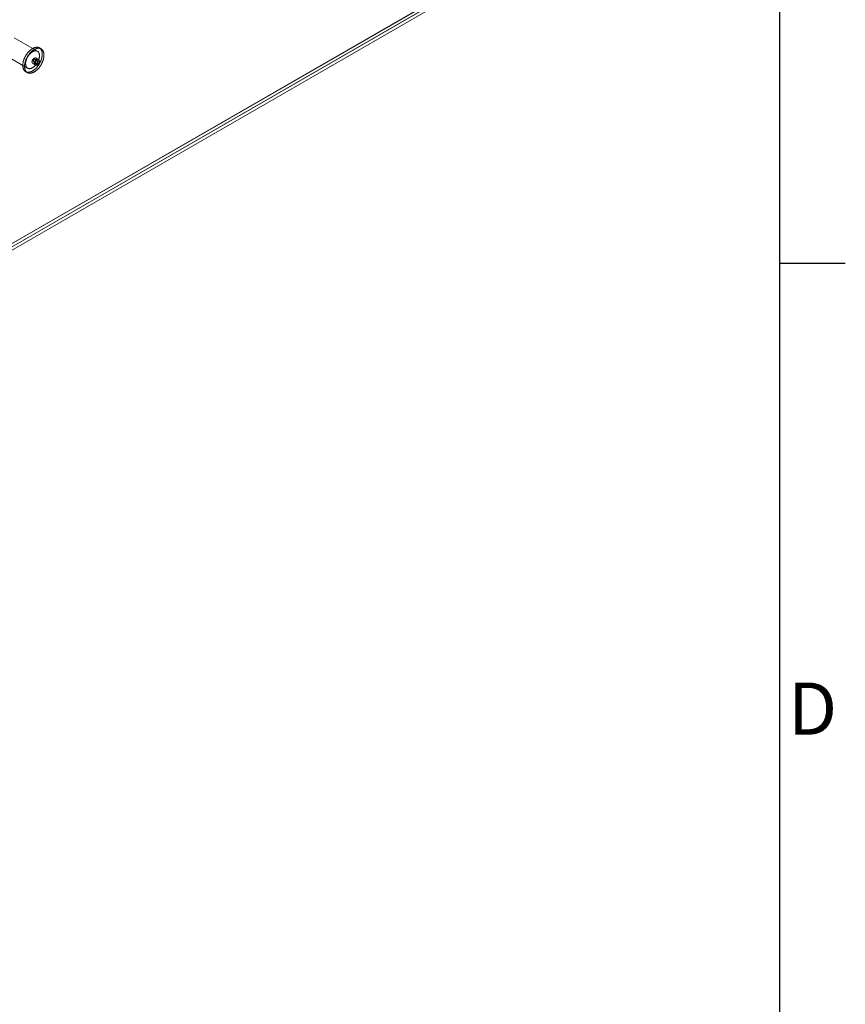
# Model space of a CAD drawing. Units: millimetres. Extents: x 48 to 4248, y 68 to 3038.
# Drawn here: x 3857 to 4173, y 1615 to 1992 of the extents above; entities that cross this region are included whole.
import ezdxf
from ezdxf.enums import TextEntityAlignment as Align

# ---------------------------------------------------------------- set-up
doc = ezdxf.new("R2010")
doc.units = ezdxf.units.MM
doc.header["$LTSCALE"] = 2
doc.layers.add('Title Block', color=7, linetype='Continuous')
doc.styles.add('ISO Proportional', font='ARIALN.TTF', dxfattribs={"width": 0.8})

# ---------------------------------------------------------------- blocks, each defined once
blk = doc.blocks.new('ISO A1 title block')
at = {"layer": 'Title Block'}
for p, q in [((820, 20), (820, 574)), ((820, 366.25), (825, 366.25))]:
    blk.add_line(p, q, dxfattribs=at)
at = {"layer": 'Title Block', "style": 'ISO Proportional'}
blk.add_text('D', height=4, dxfattribs=at).set_placement((822.5, 331.625), align=Align.MIDDLE)
at = {"layer": 'Title Block', "style": 'ISO Proportional', "flags": 8}
for tag, p in [('FILENAME', (747, 43)), ('DATE', (772, 43)), ('SCALE', (802, 43)), ('EDITION', (787, 23)), ('SHEET', (802, 23))]:
    blk.add_attdef(tag, text='', height=2.5, dxfattribs=at).set_placement(p, align=Align.MIDDLE_LEFT)
blk.add_attdef('DRAWING_NUMBER', text='', height=3, dxfattribs=at).set_placement((755, 25), align=Align.MIDDLE)

msp = doc.modelspace()

# ---------------------------------------------------------------- linework, layer by layer
at = {"color": 7, "linetype": 'Continuous', "lineweight": 18}
for p, q in [((4016.39, 2000.26), (3773.85, 1860.24)), ((4016.39, 1999.07), (3773.85, 1859.06)), ((4016.57, 1999.07), (3773.94, 1859.01)), ((4016.36, 2000.32), (3774.88, 1860.92)), ((3775, 1858.4), (4018.69, 1999.07)), ((3863.54, 1980.01), (3854.7, 1985.11)), ((3850.95, 1978.62), (3859.79, 1973.51)), ((3864.96, 1980.92), (3864.29, 1981.31)), ((3861.71, 1975.3), (3862.77, 1974.68)), ((3862.02, 1975.84), (3862.9, 1975.33)), ((3863.53, 1976.41), (3862.64, 1976.92)), ((3864.02, 1976.85), (3862.96, 1977.46)), ((3859.04, 1972.21), (3859.71, 1971.83))]:
    msp.add_line(p, q, dxfattribs=at)
at = {"color": 7, "linetype": 'Continuous', "lineweight": 18, "flags": 128}
for points in [[(3857.97, 1974.31), (3857.96, 1974.46), (3857.96, 1974.61), (3857.96, 1974.76), (3857.96, 1974.91), (3857.98, 1975.06), (3857.99, 1975.22), (3858.01, 1975.38), (3858.03, 1975.54), (3858.06, 1975.7), (3858.1, 1975.86), (3858.13, 1976.03), (3858.17, 1976.19), (3858.22, 1976.36), (3858.27, 1976.52), (3858.32, 1976.69), (3858.38, 1976.86), (3858.44, 1977.02), (3858.51, 1977.19), (3858.58, 1977.35), (3858.65, 1977.52), (3858.73, 1977.68), (3858.81, 1977.84), (3858.89, 1978.01), (3858.98, 1978.17), (3859.07, 1978.32), (3859.16, 1978.48), (3859.26, 1978.63), (3859.36, 1978.79), (3859.46, 1978.94), (3859.57, 1979.08), (3859.68, 1979.23), (3859.79, 1979.37), (3859.9, 1979.51), (3860.01, 1979.64), (3860.13, 1979.77), (3860.25, 1979.9), (3860.37, 1980.02), (3860.49, 1980.14), (3860.61, 1980.26), (3860.73, 1980.37), (3860.86, 1980.48), (3860.99, 1980.58), (3861.11, 1980.68), (3861.24, 1980.77), (3861.37, 1980.86), (3861.5, 1980.94), (3861.63, 1981.02), (3861.76, 1981.1), (3861.88, 1981.16), (3862.01, 1981.23), (3862.14, 1981.29), (3862.27, 1981.34), (3862.39, 1981.38), (3862.52, 1981.43), (3862.65, 1981.46), (3862.77, 1981.49), (3862.89, 1981.51), (3863.01, 1981.53), (3863.13, 1981.55), (3863.25, 1981.55), (3863.37, 1981.55), (3863.48, 1981.55), (3863.59, 1981.54), (3863.7, 1981.52), (3863.81, 1981.5), (3863.91, 1981.47), (3864.01, 1981.44), (3864.11, 1981.4), (3864.21, 1981.36), (3864.3, 1981.3), (3864.39, 1981.25), (3864.47, 1981.19), (3864.56, 1981.12), (3864.64, 1981.05), (3864.71, 1980.97), (3864.78, 1980.89), (3864.85, 1980.8), (3864.92, 1980.71), (3864.98, 1980.62), (3865.03, 1980.52), (3865.09, 1980.41), (3865.13, 1980.3), (3865.18, 1980.19), (3865.22, 1980.07), (3865.25, 1979.94), (3865.28, 1979.82), (3865.31, 1979.69), (3865.33, 1979.56), (3865.35, 1979.42), (3865.37, 1979.28), (3865.38, 1979.14), (3865.38, 1978.99), (3865.38, 1978.84), (3865.38, 1978.69), (3865.37, 1978.54), (3865.35, 1978.38), (3865.34, 1978.22), (3865.32, 1978.06), (3865.29, 1977.9), (3865.26, 1977.74), (3865.22, 1977.58), (3865.18, 1977.41), (3865.14, 1977.25), (3865.09, 1977.08), (3865.04, 1976.92), (3864.99, 1976.75), (3864.93, 1976.58), (3864.86, 1976.42), (3864.79, 1976.25), (3864.72, 1976.09), (3864.65, 1975.92), (3864.57, 1975.76), (3864.49, 1975.6), (3864.4, 1975.44), (3864.31, 1975.28), (3864.22, 1975.12), (3864.12, 1974.96), (3864.03, 1974.81), (3863.93, 1974.66), (3863.82, 1974.51), (3863.72, 1974.37), (3863.61, 1974.22), (3863.5, 1974.08), (3863.38, 1973.95), (3863.27, 1973.81), (3863.15, 1973.69), (3863.03, 1973.56), (3862.91, 1973.44), (3862.79, 1973.32), (3862.66, 1973.21), (3862.54, 1973.1), (3862.41, 1972.99), (3862.29, 1972.89), (3862.16, 1972.8), (3862.03, 1972.7), (3861.9, 1972.62), (3861.78, 1972.54), (3861.65, 1972.46), (3861.52, 1972.39), (3861.39, 1972.32), (3861.26, 1972.26), (3861.13, 1972.21), (3861.01, 1972.16), (3860.88, 1972.12), (3860.75, 1972.08), (3860.63, 1972.05), (3860.51, 1972.02), (3860.38, 1972), (3860.26, 1971.98), (3860.15, 1971.97), (3860.03, 1971.97), (3859.91, 1971.97), (3859.8, 1971.98), (3859.69, 1971.99), (3859.58, 1972.01), (3859.48, 1972.03), (3859.38, 1972.07), (3859.28, 1972.1), (3859.18, 1972.14), (3859.09, 1972.19), (3858.99, 1972.24), (3858.91, 1972.3), (3858.82, 1972.37), (3858.74, 1972.43), (3858.66, 1972.51), (3858.59, 1972.59), (3858.52, 1972.67), (3858.45, 1972.76), (3858.39, 1972.86), (3858.33, 1972.95), (3858.28, 1973.06), (3858.23, 1973.17), (3858.18, 1973.28), (3858.14, 1973.39), (3858.1, 1973.52), (3858.07, 1973.64), (3858.04, 1973.77), (3858.01, 1973.9), (3857.99, 1974.03), (3857.98, 1974.17), (3857.97, 1974.31)], [(3858.63, 1973.93), (3858.62, 1974.08), (3858.62, 1974.22), (3858.62, 1974.37), (3858.63, 1974.53), (3858.64, 1974.68), (3858.65, 1974.84), (3858.67, 1975), (3858.7, 1975.16), (3858.73, 1975.32), (3858.76, 1975.48), (3858.8, 1975.64), (3858.84, 1975.81), (3858.88, 1975.97), (3858.93, 1976.14), (3858.99, 1976.31), (3859.04, 1976.47), (3859.11, 1976.64), (3859.17, 1976.8), (3859.24, 1976.97), (3859.31, 1977.14), (3859.39, 1977.3), (3859.47, 1977.46), (3859.56, 1977.62), (3859.64, 1977.78), (3859.73, 1977.94), (3859.83, 1978.1), (3859.92, 1978.25), (3860.02, 1978.4), (3860.13, 1978.55), (3860.23, 1978.7), (3860.34, 1978.84), (3860.45, 1978.99), (3860.56, 1979.12), (3860.67, 1979.26), (3860.79, 1979.39), (3860.91, 1979.52), (3861.03, 1979.64), (3861.15, 1979.76), (3861.27, 1979.88), (3861.4, 1979.99), (3861.52, 1980.1), (3861.65, 1980.2), (3861.78, 1980.3), (3861.9, 1980.39), (3862.03, 1980.48), (3862.16, 1980.56), (3862.29, 1980.64), (3862.42, 1980.71), (3862.55, 1980.78), (3862.68, 1980.85), (3862.8, 1980.9), (3862.93, 1980.95), (3863.06, 1981), (3863.18, 1981.04), (3863.31, 1981.08), (3863.43, 1981.11), (3863.55, 1981.13), (3863.68, 1981.15), (3863.79, 1981.16), (3863.91, 1981.17), (3864.03, 1981.17), (3864.14, 1981.17), (3864.25, 1981.16), (3864.36, 1981.14), (3864.47, 1981.12), (3864.57, 1981.09), (3864.67, 1981.06), (3864.77, 1981.02), (3864.87, 1980.97), (3864.96, 1980.92), (3865.05, 1980.87), (3865.14, 1980.81), (3865.22, 1980.74), (3865.3, 1980.67), (3865.37, 1980.59), (3865.45, 1980.51), (3865.51, 1980.42), (3865.58, 1980.33), (3865.64, 1980.23), (3865.7, 1980.13), (3865.75, 1980.03), (3865.8, 1979.92), (3865.84, 1979.8), (3865.88, 1979.68), (3865.92, 1979.56), (3865.95, 1979.44), (3865.97, 1979.31), (3866, 1979.17), (3866.02, 1979.04), (3866.03, 1978.9), (3866.04, 1978.75), (3866.04, 1978.61), (3866.04, 1978.46), (3866.04, 1978.31), (3866.03, 1978.15), (3866.02, 1978), (3866, 1977.84), (3865.98, 1977.68), (3865.95, 1977.52), (3865.92, 1977.36), (3865.89, 1977.19), (3865.85, 1977.03), (3865.8, 1976.86), (3865.76, 1976.7), (3865.7, 1976.53), (3865.65, 1976.37), (3865.59, 1976.2), (3865.52, 1976.03), (3865.46, 1975.87), (3865.39, 1975.7), (3865.31, 1975.54), (3865.23, 1975.38), (3865.15, 1975.21), (3865.06, 1975.05), (3864.97, 1974.89), (3864.88, 1974.74), (3864.79, 1974.58), (3864.69, 1974.43), (3864.59, 1974.28), (3864.48, 1974.13), (3864.38, 1973.98), (3864.27, 1973.84), (3864.16, 1973.7), (3864.05, 1973.57), (3863.93, 1973.43), (3863.81, 1973.3), (3863.69, 1973.18), (3863.57, 1973.06), (3863.45, 1972.94), (3863.33, 1972.82), (3863.2, 1972.71), (3863.08, 1972.61), (3862.95, 1972.51), (3862.82, 1972.41), (3862.7, 1972.32), (3862.57, 1972.24), (3862.44, 1972.15), (3862.31, 1972.08), (3862.18, 1972.01), (3862.05, 1971.94), (3861.92, 1971.88), (3861.8, 1971.83), (3861.67, 1971.78), (3861.54, 1971.73), (3861.42, 1971.7), (3861.29, 1971.66), (3861.17, 1971.64), (3861.05, 1971.61), (3860.93, 1971.6), (3860.81, 1971.59), (3860.69, 1971.59), (3860.58, 1971.59), (3860.47, 1971.59), (3860.36, 1971.61), (3860.25, 1971.63), (3860.14, 1971.65), (3860.04, 1971.68), (3859.94, 1971.72), (3859.84, 1971.76), (3859.75, 1971.81), (3859.66, 1971.86), (3859.57, 1971.92), (3859.48, 1971.98), (3859.4, 1972.05), (3859.33, 1972.13), (3859.25, 1972.21), (3859.18, 1972.29), (3859.12, 1972.38), (3859.05, 1972.47), (3859, 1972.57), (3858.94, 1972.68), (3858.89, 1972.78), (3858.84, 1972.9), (3858.8, 1973.01), (3858.76, 1973.13), (3858.73, 1973.26), (3858.7, 1973.38), (3858.68, 1973.52), (3858.66, 1973.65), (3858.64, 1973.79), (3858.63, 1973.93)], [(3859.02, 1975.01), (3859.02, 1975.14), (3859.02, 1975.26), (3859.02, 1975.39), (3859.03, 1975.52), (3859.04, 1975.65), (3859.06, 1975.78), (3859.08, 1975.92), (3859.1, 1976.06), (3859.13, 1976.19), (3859.17, 1976.33), (3859.21, 1976.47), (3859.25, 1976.61), (3859.29, 1976.75), (3859.35, 1976.9), (3859.4, 1977.04), (3859.46, 1977.18), (3859.52, 1977.31), (3859.59, 1977.45), (3859.65, 1977.59), (3859.73, 1977.73), (3859.8, 1977.86), (3859.88, 1977.99), (3859.96, 1978.12), (3860.05, 1978.25), (3860.14, 1978.37), (3860.23, 1978.5), (3860.32, 1978.62), (3860.41, 1978.73), (3860.51, 1978.85), (3860.61, 1978.96), (3860.71, 1979.06), (3860.81, 1979.16), (3860.92, 1979.26), (3861.02, 1979.36), (3861.13, 1979.45), (3861.23, 1979.53), (3861.34, 1979.61), (3861.45, 1979.69), (3861.56, 1979.76), (3861.67, 1979.82), (3861.78, 1979.88), (3861.89, 1979.94), (3861.99, 1979.99), (3862.1, 1980.03), (3862.21, 1980.07), (3862.31, 1980.1), (3862.42, 1980.13), (3862.52, 1980.15), (3862.63, 1980.17), (3862.73, 1980.18), (3862.83, 1980.18), (3862.92, 1980.18), (3863.02, 1980.18), (3863.11, 1980.16), (3863.2, 1980.14), (3863.29, 1980.12), (3863.37, 1980.09), (3863.45, 1980.06), (3863.53, 1980.01), (3863.61, 1979.97), (3863.68, 1979.92), (3863.75, 1979.86), (3863.82, 1979.8), (3863.88, 1979.73), (3863.94, 1979.66), (3863.99, 1979.58), (3864.04, 1979.5), (3864.09, 1979.41), (3864.13, 1979.32), (3864.17, 1979.22), (3864.2, 1979.12), (3864.23, 1979.02), (3864.26, 1978.91), (3864.28, 1978.8), (3864.3, 1978.69), (3864.31, 1978.57), (3864.32, 1978.45), (3864.32, 1978.32), (3864.32, 1978.2), (3864.31, 1978.07), (3864.3, 1977.94), (3864.29, 1977.8), (3864.27, 1977.67), (3864.25, 1977.53), (3864.22, 1977.4), (3864.19, 1977.26), (3864.15, 1977.12), (3864.11, 1976.98), (3864.07, 1976.84), (3864.02, 1976.7), (3863.97, 1976.56), (3863.91, 1976.42), (3863.85, 1976.28), (3863.78, 1976.14), (3863.72, 1976), (3863.65, 1975.86), (3863.57, 1975.73), (3863.5, 1975.6), (3863.41, 1975.46), (3863.33, 1975.34), (3863.25, 1975.21), (3863.16, 1975.09), (3863.06, 1974.96), (3862.97, 1974.85), (3862.88, 1974.73), (3862.78, 1974.62), (3862.68, 1974.51), (3862.58, 1974.41), (3862.47, 1974.31), (3862.37, 1974.21), (3862.26, 1974.12), (3862.16, 1974.03), (3862.05, 1973.95), (3861.94, 1973.87), (3861.83, 1973.8), (3861.72, 1973.73), (3861.61, 1973.67), (3861.51, 1973.61), (3861.4, 1973.56), (3861.29, 1973.51), (3861.18, 1973.47), (3861.08, 1973.43), (3860.97, 1973.4), (3860.87, 1973.38), (3860.76, 1973.36), (3860.66, 1973.35), (3860.56, 1973.34), (3860.46, 1973.34), (3860.37, 1973.34), (3860.27, 1973.35), (3860.18, 1973.37), (3860.09, 1973.39), (3860.01, 1973.42), (3859.92, 1973.45), (3859.84, 1973.49), (3859.77, 1973.53), (3859.69, 1973.58), (3859.62, 1973.63), (3859.55, 1973.69), (3859.49, 1973.76), (3859.43, 1973.83), (3859.37, 1973.9), (3859.32, 1973.98), (3859.27, 1974.07), (3859.23, 1974.16), (3859.19, 1974.25), (3859.15, 1974.35), (3859.12, 1974.45), (3859.09, 1974.56), (3859.07, 1974.66), (3859.05, 1974.78), (3859.03, 1974.89), (3859.02, 1975.01)], [(3861.45, 1975.87), (3861.51, 1976.3), (3861.71, 1976.74), (3861.99, 1977.13), (3862.33, 1977.4), (3862.67, 1977.52), (3862.96, 1977.46), (3863.15, 1977.24), (3863.22, 1976.89), (3863.15, 1976.46), (3862.96, 1976.02), (3862.67, 1975.63), (3862.33, 1975.36), (3861.99, 1975.24), (3861.71, 1975.3), (3861.51, 1975.52), (3861.45, 1975.87)], [(3861.89, 1976.09), (3861.9, 1976.04), (3861.91, 1975.99), (3861.92, 1975.95), (3861.94, 1975.92), (3861.96, 1975.89), (3861.99, 1975.86), (3862.02, 1975.84), (3862.05, 1975.82), (3862.09, 1975.81), (3862.13, 1975.81), (3862.17, 1975.81), (3862.21, 1975.82), (3862.25, 1975.83), (3862.3, 1975.85), (3862.34, 1975.87), (3862.39, 1975.9), (3862.43, 1975.94), (3862.47, 1975.98), (3862.51, 1976.02), (3862.55, 1976.07), (3862.59, 1976.12), (3862.63, 1976.17), (3862.66, 1976.22), (3862.69, 1976.28), (3862.71, 1976.34), (3862.73, 1976.39), (3862.75, 1976.45), (3862.76, 1976.51), (3862.77, 1976.56), (3862.77, 1976.62), (3862.77, 1976.67), (3862.77, 1976.72), (3862.76, 1976.76), (3862.74, 1976.8), (3862.72, 1976.84), (3862.7, 1976.87), (3862.68, 1976.9), (3862.65, 1976.92), (3862.61, 1976.93), (3862.58, 1976.94), (3862.54, 1976.95), (3862.5, 1976.95), (3862.45, 1976.94), (3862.41, 1976.93), (3862.37, 1976.91), (3862.32, 1976.88), (3862.28, 1976.85), (3862.23, 1976.82), (3862.19, 1976.78), (3862.15, 1976.74), (3862.11, 1976.69), (3862.07, 1976.64), (3862.04, 1976.59), (3862, 1976.53), (3861.98, 1976.48), (3861.95, 1976.42), (3861.93, 1976.36), (3861.91, 1976.3), (3861.9, 1976.25), (3861.89, 1976.19), (3861.89, 1976.14), (3861.89, 1976.09)], [(3864.28, 1976.28), (3864.21, 1976.63), (3864.02, 1976.85), (3863.73, 1976.9), (3863.39, 1976.79), (3863.05, 1976.51), (3862.77, 1976.13), (3862.58, 1975.68), (3862.51, 1975.26), (3862.58, 1974.9), (3862.77, 1974.68), (3863.05, 1974.63), (3863.39, 1974.75), (3863.73, 1975.02), (3864.02, 1975.4), (3864.21, 1975.85), (3864.28, 1976.28)], [(3863.66, 1976.16), (3863.65, 1976.21), (3863.64, 1976.25), (3863.63, 1976.29), (3863.61, 1976.33), (3863.59, 1976.36), (3863.56, 1976.39), (3863.53, 1976.41), (3863.5, 1976.42), (3863.46, 1976.43), (3863.42, 1976.44), (3863.38, 1976.44), (3863.34, 1976.43), (3863.29, 1976.42), (3863.25, 1976.4), (3863.21, 1976.37), (3863.16, 1976.34), (3863.12, 1976.31), (3863.07, 1976.27), (3863.03, 1976.23), (3862.99, 1976.18), (3862.96, 1976.13), (3862.92, 1976.08), (3862.89, 1976.02), (3862.86, 1975.97), (3862.84, 1975.91), (3862.81, 1975.85), (3862.8, 1975.79), (3862.79, 1975.74), (3862.78, 1975.68), (3862.77, 1975.63), (3862.77, 1975.58), (3862.78, 1975.53), (3862.79, 1975.48), (3862.8, 1975.44), (3862.82, 1975.41), (3862.85, 1975.38), (3862.87, 1975.35), (3862.9, 1975.33), (3862.93, 1975.31), (3862.97, 1975.3), (3863.01, 1975.3), (3863.05, 1975.3), (3863.09, 1975.31), (3863.14, 1975.32), (3863.18, 1975.34), (3863.22, 1975.36), (3863.27, 1975.39), (3863.31, 1975.43), (3863.36, 1975.47), (3863.4, 1975.51), (3863.44, 1975.56), (3863.48, 1975.61), (3863.51, 1975.66), (3863.54, 1975.71), (3863.57, 1975.77), (3863.6, 1975.83), (3863.62, 1975.88), (3863.63, 1975.94), (3863.65, 1976), (3863.65, 1976.05), (3863.66, 1976.11), (3863.66, 1976.16)]]:
    msp.add_lwpolyline(points, dxfattribs=at)

# ---------------------------------------------------------------- block references
at = {"layer": 'Title Block', "xscale": 5, "yscale": 5, "zscale": 5}
msp.add_blockref('ISO A1 title block', (47.52, 67.67), dxfattribs=at)

doc.saveas('drawing.dxf')
